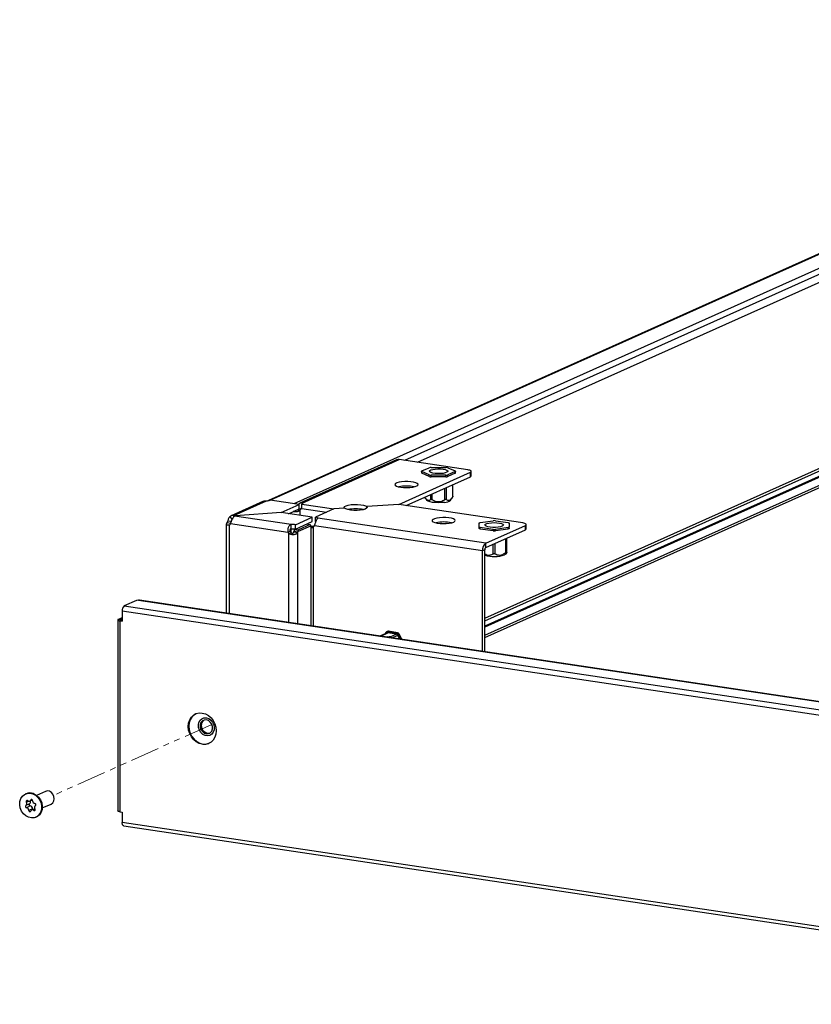
# Model space of a CAD drawing. Units: millimetres. Extents: x 7035 to 10815, y 531 to 3204.
# Drawn here: x 9687 to 9858, y 1829 to 2042 of the extents above; entities that cross this region are included whole.
import ezdxf

# ---------------------------------------------------------------- set-up
doc = ezdxf.new("R2010")
doc.units = ezdxf.units.MM
doc.linetypes.add('PHANTOM', pattern=[12.7, 6.35, -1.27, 1.27, -1.27, 1.27, -1.27])

msp = doc.modelspace()

# ---------------------------------------------------------------- linework, layer by layer
at = {"color": 7, "linetype": 'Continuous', "lineweight": 25}
for p, q in [((9972.6719, 2042.0049), (9740.7129, 1938.0205)), ((9973.0401, 2042.053), (9741.1307, 1938.0908)), ((9977.9419, 2041.2385), (9746.1697, 1937.3379)), ((9957.6835, 2030.8217), (9770.0895, 1946.7256)), ((9772.9325, 1946.3008), (9957.6835, 2029.1224)), ((9787.4822, 1912.5978), (9957.6835, 1988.8969)), ((9787.4822, 1912.0043), (9957.6835, 1988.3035)), ((9957.6835, 1987.1703), (9787.4822, 1910.8711)), ((9957.6835, 1986.9114), (9787.4822, 1910.6123)), ((9787.4822, 1908.9129), (9957.6835, 1985.2121)), ((9787.4822, 1908.3925), (9957.7472, 1984.7202)), ((9747.985, 1937.494), (9768.956, 1946.895)), ((9783.8178, 1944.6742), (9768.956, 1946.895)), ((9768.3833, 1946.8202), (9747.487, 1937.4527)), ((9773.879, 1944.4266), (9775.4667, 1945.1383)), ((9775.8997, 1945.2031), (9779.0751, 1945.2031)), ((9779.5081, 1945.1383), (9781.0959, 1944.4266)), ((9768.8668, 1937.1954), (9784.3668, 1944.1439)), ((9770.4828, 1936.9539), (9784.3668, 1943.1779)), ((9773.812, 1944.3619), (9773.812, 1944.0238)), ((9775.4667, 1943.5854), (9773.879, 1944.2972)), ((9773.879, 1943.9591), (9773.879, 1944.2972)), ((9775.4667, 1943.2474), (9773.879, 1943.9591)), ((9775.4667, 1943.2474), (9775.4667, 1943.5854)), ((9779.0751, 1943.5207), (9775.8997, 1943.5207)), ((9775.8997, 1943.1827), (9775.8997, 1943.5207)), ((9779.0751, 1943.1827), (9775.8997, 1943.1827)), ((9779.0751, 1943.1827), (9779.0751, 1943.5207)), ((9781.0959, 1944.2972), (9779.5081, 1943.5854)), ((9781.0959, 1943.9591), (9779.5081, 1943.2474)), ((9779.5081, 1943.2474), (9779.5081, 1943.5854)), ((9781.0959, 1943.9591), (9781.0959, 1944.2972)), ((9781.1628, 1944.0238), (9781.1628, 1944.3619)), ((9784.3668, 1943.1779), (9784.3668, 1944.1439)), ((9784.5678, 1943.3721), (9784.5678, 1944.338)), ((9778.8442, 1938.1728), (9778.8442, 1940.7022)), ((9779.1906, 1938.2245), (9779.1906, 1940.8575)), ((9780.5474, 1938.8328), (9780.5474, 1941.4657)), ((9780.601, 1938.9503), (9780.601, 1941.4898)), ((9774.6133, 1938.5389), (9774.9159, 1938.1074)), ((9775.7842, 1938.2245), (9775.7842, 1939.3305)), ((9776.1306, 1938.1728), (9776.1306, 1939.4858)), ((9780.0589, 1938.1074), (9780.3826, 1938.5688)), ((9739.6194, 1937.8711), (9732.6215, 1934.734)), ((9733.1942, 1934.8088), (9740.2652, 1937.9787)), ((9747.3038, 1937.1684), (9741.0251, 1938.1066)), ((9743.4288, 1935.4313), (9747.3038, 1937.1684)), ((9745.0448, 1935.1898), (9747.3038, 1936.2025)), ((9747.3038, 1936.2025), (9747.3038, 1937.1684)), ((9747.6386, 1936.1934), (9747.3038, 1936.2435)), ((9747.6386, 1936.1934), (9747.9368, 1936.3271)), ((9747.9368, 1937.2597), (9754.865, 1936.2244)), ((9747.9368, 1936.2937), (9747.9368, 1937.2597)), ((9747.9368, 1936.2937), (9753.249, 1935.4999)), ((9747.985, 1937.2852), (9747.985, 1937.494)), ((9754.865, 1936.2244), (9750.865, 1934.4312)), ((9757.1384, 1936.382), (9754.865, 1936.2244)), ((9768.8668, 1937.1954), (9761.968, 1936.717)), ((9761.968, 1936.382), (9761.968, 1936.717)), ((9795.7136, 1933.1837), (9768.8668, 1937.1954)), ((9732.3369, 1934.5409), (9732.8231, 1933.9259)), ((9733.1942, 1934.8088), (9733.5934, 1934.7492)), ((9733.1942, 1934.5304), (9733.1942, 1934.8088)), ((9733.5934, 1934.7492), (9733.363, 1934.6459)), ((9745.6102, 1932.8158), (9733.363, 1934.6459)), ((9743.4288, 1935.4313), (9733.5934, 1934.7492)), ((9750.1405, 1934.4283), (9743.4288, 1935.4313)), ((9745.6166, 1935.1043), (9745.6166, 1935.4461)), ((9746.5155, 1932.8033), (9750.1405, 1934.4283)), ((9746.9089, 1936.0254), (9747.5291, 1935.9327)), ((9747.5291, 1934.8186), (9747.5291, 1935.9327)), ((9750.1405, 1933.4624), (9750.1405, 1934.4283)), ((9750.865, 1933.4653), (9750.865, 1934.4312)), ((9787.6822, 1928.8069), (9751.3594, 1934.2345)), ((9731.5638, 1932.9425), (9731.5638, 1913.7104)), ((9731.7513, 1933.2638), (9732.5338, 1933.1469)), ((9732.7574, 1933.4678), (9731.8914, 1933.5972)), ((9732.2638, 1913.6058), (9732.2638, 1932.7688)), ((9744.9102, 1931.1497), (9732.5064, 1933.0032)), ((9745.6102, 1931.8498), (9745.6102, 1932.8158)), ((9746.5155, 1931.8374), (9750.1405, 1933.4624)), ((9746.5155, 1931.8374), (9746.5155, 1932.8033)), ((9749.8138, 1932.5098), (9747.1219, 1931.303)), ((9749.7269, 1932.8563), (9747.2087, 1931.7274)), ((9749.0231, 1932.9615), (9749.7269, 1932.8563)), ((9749.9233, 1910.9669), (9749.9233, 1932.3473)), ((9750.4697, 1910.8853), (9750.4697, 1932.3852)), ((9786.9822, 1927.1408), (9750.6594, 1932.5684)), ((9786.274, 1932.3246), (9786.274, 1933.1464)), ((9786.274, 1931.9865), (9786.274, 1932.3246)), ((9786.524, 1933.2585), (9789.274, 1933.6694)), ((9789.274, 1931.8016), (9786.524, 1932.2125)), ((9786.524, 1931.8744), (9786.524, 1932.2125)), ((9787.6822, 1928.8069), (9796.2626, 1932.6534)), ((9789.774, 1933.6694), (9792.524, 1933.2585)), ((9792.524, 1932.2125), (9789.774, 1931.8016)), ((9792.524, 1931.8744), (9792.524, 1932.2125)), ((9792.774, 1933.1464), (9792.774, 1932.3246)), ((9792.774, 1931.9865), (9792.774, 1932.3246)), ((9796.2626, 1931.6875), (9796.2626, 1932.6534)), ((9796.4636, 1931.8816), (9796.4636, 1932.8475)), ((9745.4102, 1931.3738), (9744.9102, 1931.1497)), ((9745.0999, 1930.9097), (9745.5999, 1931.1339)), ((9745.0999, 1911.6877), (9745.0999, 1930.9097)), ((9745.6166, 1931.1141), (9745.6166, 1931.8471)), ((9747.0123, 1931.0424), (9746.1463, 1931.1718)), ((9747.1219, 1931.303), (9746.2558, 1931.4325)), ((9746.3445, 1931.8576), (9746.3427, 1931.8568)), ((9746.3427, 1931.8568), (9747.2087, 1931.7274)), ((9747.0123, 1911.4019), (9747.0123, 1931.0424)), ((9789.274, 1931.4635), (9786.524, 1931.8744)), ((9787.6822, 1927.8409), (9796.2626, 1931.6875)), ((9789.274, 1931.4635), (9789.274, 1931.8016)), ((9792.524, 1931.8744), (9789.774, 1931.4635)), ((9789.774, 1931.4635), (9789.774, 1931.8016)), ((9792.074, 1926.8173), (9792.074, 1929.8097)), ((9792.274, 1926.907), (9792.274, 1929.8994)), ((9787.6822, 1927.8409), (9787.6822, 1928.8069)), ((9789.324, 1926.4661), (9789.324, 1928.5769)), ((9789.724, 1926.4661), (9789.724, 1928.7562)), ((9787.4822, 1927.3649), (9786.9822, 1927.1408)), ((9786.9822, 1905.4293), (9786.9822, 1927.1408)), ((9787.4822, 1905.3545), (9787.4822, 1927.3649)), ((9792.0955, 1926.481), (9792.2854, 1926.7518)), ((9712.123, 1916.4355), (9709.506, 1915.2623)), ((9709.506, 1915.2623), (10024.7392, 1868.1572)), ((9712.589, 1916.5051), (9712.123, 1916.4355)), ((9712.589, 1916.5051), (10027.3562, 1869.4697)), ((10027.4128, 1869.5019), (9712.7984, 1916.5145)), ((9709.056, 1914.1913), (9709.056, 1911.9213)), ((9709.056, 1914.1913), (10024.2892, 1867.0862)), ((9708.0864, 1912.2007), (9708.0864, 1870.9074)), ((9708.2069, 1912.3172), (9709.056, 1912.6978)), ((9708.64, 1912.2525), (9708.2069, 1912.3172)), ((9708.7864, 1912.111), (9708.5364, 1911.999)), ((9708.5364, 1911.999), (9708.5364, 1870.7056)), ((9708.5364, 1911.999), (9709.056, 1911.9213)), ((9708.64, 1912.2525), (9709.056, 1912.439)), ((9708.64, 1912.1489), (9708.64, 1912.2525)), ((9708.7864, 1912.111), (9709.056, 1912.0708)), ((9766.3379, 1909.3789), (9765.0365, 1908.7955)), ((9765.1559, 1908.797), (9766.5015, 1909.4002)), ((9766.0515, 1909.4675), (9765.8888, 1909.1776)), ((9766.422, 1909.7159), (9766.222, 1909.6262)), ((9766.4265, 1909.6529), (9766.6265, 1909.7426)), ((9768.4265, 1909.3541), (9766.4265, 1909.6529)), ((9768.3515, 1909.1238), (9766.5015, 1909.4002)), ((9768.6265, 1909.4437), (9766.6265, 1909.7426)), ((9767.0059, 1908.5206), (9768.3515, 1909.1238)), ((9767.4513, 1908.3477), (9768.6515, 1908.8858)), ((9768.4265, 1909.3541), (9768.6265, 1909.4437)), ((9769.0228, 1908.1129), (9768.6515, 1908.8858)), ((9768.8015, 1909.0565), (9769.0015, 1909.1462)), ((9769.2728, 1908.0756), (9768.8015, 1909.0565)), ((9769.5347, 1908.0364), (9769.0015, 1909.1462)), ((9688.2516, 1874.6092), (9688.1266, 1874.5532)), ((9692.4379, 1875.116), (9690.5223, 1874.2573)), ((9689.0167, 1872.4194), (9688.1917, 1872.0495)), ((9688.8089, 1872.9962), (9688.3274, 1872.7804)), ((9689.0483, 1873.0228), (9689.5891, 1873.2653)), ((9689.4812, 1873.3371), (9689.2542, 1873.2353)), ((9691.7495, 1871.5198), (9693.6651, 1872.3785)), ((9689.1497, 1871.9587), (9688.3247, 1871.5889)), ((9689.6651, 1871.3751), (9688.8401, 1871.0052)), ((9690.1425, 1871.3731), (9689.4547, 1871.0648)), ((9690.2135, 1871.1401), (9689.8999, 1870.9995)), ((9708.5364, 1870.7056), (9709.056, 1870.628)), ((9709.056, 1870.628), (9709.056, 1868.3581)), ((9690.3764, 1869.5344), (9690.5014, 1869.5904)), ((9967.5529, 1829.7311), (9709.056, 1868.3581)), ((9709.373, 1867.6697), (9967.8019, 1829.0528))]:
    msp.add_line(p, q, dxfattribs=at)
at = {"color": 7, "linetype": 'PHANTOM', "lineweight": 18}
msp.add_line((9728.4346, 1889.6091), (9694.1965, 1874.2606), dxfattribs=at)
at = {"color": 7, "linetype": 'Continuous', "lineweight": 25, "flags": 128}
for points in [[(9778.4874, 1943.9136), (9777.9325, 1943.8572), (9777.338, 1943.8457), (9776.7567, 1943.88), (9776.2404, 1943.9572), (9775.8349, 1944.0703), (9775.5763, 1944.2093), (9775.4874, 1944.3619), (9775.5763, 1944.5145), (9775.8349, 1944.6535), (9776.2404, 1944.7666), (9776.7567, 1944.8437), (9777.338, 1944.8781), (9777.9325, 1944.8666), (9778.4874, 1944.8102), (9778.9535, 1944.714), (9779.2894, 1944.5865), (9779.4651, 1944.439), (9779.4651, 1944.2847), (9779.2894, 1944.1373), (9778.9535, 1944.0098), (9778.4874, 1943.9136)], [(9773.879, 1944.2972), (9773.8501, 1944.3124), (9773.829, 1944.3284), (9773.8163, 1944.345), (9773.812, 1944.3619), (9773.8163, 1944.3788), (9773.829, 1944.3954), (9773.8501, 1944.4114), (9773.879, 1944.4266)], [(9781.0959, 1944.4266), (9781.1248, 1944.4114), (9781.1458, 1944.3954), (9781.1586, 1944.3788), (9781.1628, 1944.3619), (9781.1586, 1944.345), (9781.1458, 1944.3284), (9781.1248, 1944.3124), (9781.0959, 1944.2972)], [(9784.3668, 1944.1439), (9784.4882, 1944.2132), (9784.5549, 1944.2873), (9784.5646, 1944.3634), (9784.5167, 1944.4385), (9784.4131, 1944.5097), (9784.2578, 1944.5743), (9784.0568, 1944.6299), (9783.8178, 1944.6742)], [(9769.3032, 1940.9203), (9769.9337, 1940.8538), (9770.6101, 1940.8338), (9771.2823, 1940.8618), (9771.9005, 1940.9356), (9772.4187, 1941.0499), (9772.7985, 1941.1961), (9773.0119, 1941.3635), (9773.0429, 1941.5395), (9772.8892, 1941.7112), (9772.5623, 1941.8657), (9772.0864, 1941.9918), (9771.4968, 1942.0799), (9770.8372, 1942.1235), (9770.1565, 1942.1195), (9769.5053, 1942.0681), (9768.9318, 1941.9732), (9768.4785, 1941.8417), (9768.1791, 1941.6834), (9768.0558, 1941.5101), (9768.1177, 1941.3346), (9768.3603, 1941.17), (9768.7654, 1941.0284), (9769.3032, 1940.9203)], [(9747.985, 1937.494), (9748.0262, 1937.4655), (9748.0543, 1937.4359), (9748.0687, 1937.4057), (9748.0694, 1937.3753), (9748.0563, 1937.3451), (9748.0295, 1937.3155), (9747.9895, 1937.2869), (9747.9368, 1937.2597)], [(9757.1384, 1936.382), (9757.0539, 1936.5649), (9757.1719, 1936.7465), (9757.4828, 1936.9122), (9757.9615, 1937.0485), (9758.5691, 1937.1443), (9759.2564, 1937.192), (9759.9678, 1937.1876), (9760.6456, 1937.1315), (9761.2349, 1937.0283), (9761.6879, 1936.8863), (9761.968, 1936.717)], [(9761.968, 1936.717), (9762.0525, 1936.5341), (9761.9345, 1936.3525), (9761.6236, 1936.1868), (9761.1449, 1936.0506), (9760.5373, 1935.9547), (9759.85, 1935.907), (9759.1386, 1935.9114), (9758.4609, 1935.9675), (9757.8716, 1936.0707), (9757.4185, 1936.2127), (9757.1384, 1936.382)], [(9778.7942, 1937.6425), (9778.1639, 1937.5749), (9777.4874, 1937.5518), (9776.811, 1937.5749), (9776.1806, 1937.6425), (9775.6394, 1937.75), (9775.224, 1937.89), (9774.9629, 1938.0532), (9774.9159, 1938.1074)], [(9780.7708, 1933.379), (9781.0278, 1933.5422), (9781.1051, 1933.7172), (9780.9971, 1933.8912), (9780.7117, 1934.0512), (9780.2701, 1934.1853), (9779.7051, 1934.2836), (9779.0586, 1934.3388), (9778.3784, 1934.3469), (9777.7152, 1934.3071), (9777.118, 1934.2225), (9776.6311, 1934.0993), (9776.2907, 1933.9467), (9776.122, 1933.776), (9776.1375, 1933.5998), (9776.336, 1933.4313), (9776.7029, 1933.2828), (9777.2109, 1933.1655), (9777.8224, 1933.088), (9778.492, 1933.0561), (9779.17, 1933.0721), (9779.8062, 1933.1349), (9780.3533, 1933.2398), (9780.7708, 1933.379)], [(9786.274, 1933.1464), (9786.2782, 1933.1633), (9786.291, 1933.1799), (9786.312, 1933.1959), (9786.3409, 1933.2111), (9786.3773, 1933.2252), (9786.4204, 1933.2379), (9786.4696, 1933.2491), (9786.524, 1933.2585)], [(9786.524, 1932.2125), (9786.4696, 1932.2219), (9786.4204, 1932.2331), (9786.3773, 1932.2458), (9786.3409, 1932.2599), (9786.312, 1932.275), (9786.291, 1932.2911), (9786.2782, 1932.3077), (9786.274, 1932.3246)], [(9786.524, 1931.8744), (9786.4696, 1931.8838), (9786.4204, 1931.895), (9786.3773, 1931.9077), (9786.3409, 1931.9218), (9786.312, 1931.937), (9786.291, 1931.953), (9786.2782, 1931.9696), (9786.274, 1931.9865)], [(9791.256, 1932.4767), (9790.8843, 1932.356), (9790.3917, 1932.2691), (9789.822, 1932.2236), (9789.2259, 1932.2236), (9788.6562, 1932.2691), (9788.1636, 1932.356), (9787.7919, 1932.4767), (9787.5741, 1932.6203), (9787.5295, 1932.7742), (9787.6622, 1932.9246), (9787.9603, 1933.0582), (9788.3973, 1933.1632), (9788.9344, 1933.2301), (9789.524, 1933.2531), (9790.1135, 1933.2301), (9790.6506, 1933.1632), (9791.0876, 1933.0582), (9791.3857, 1932.9246), (9791.5184, 1932.7742), (9791.4738, 1932.6203), (9791.256, 1932.4767)], [(9792.524, 1933.2585), (9792.5783, 1933.2491), (9792.6275, 1933.2379), (9792.6706, 1933.2252), (9792.707, 1933.2111), (9792.7359, 1933.1959), (9792.7569, 1933.1799), (9792.7697, 1933.1633), (9792.774, 1933.1464)], [(9792.774, 1932.3246), (9792.7697, 1932.3077), (9792.7569, 1932.2911), (9792.7359, 1932.275), (9792.707, 1932.2599), (9792.6706, 1932.2458), (9792.6275, 1932.2331), (9792.5783, 1932.2219), (9792.524, 1932.2125)], [(9792.774, 1931.9865), (9792.7697, 1931.9696), (9792.7569, 1931.953), (9792.7359, 1931.937), (9792.707, 1931.9218), (9792.6706, 1931.9077), (9792.6275, 1931.895), (9792.5783, 1931.8838), (9792.524, 1931.8744)], [(9796.2626, 1932.6534), (9796.384, 1932.7227), (9796.4508, 1932.7968), (9796.4604, 1932.8729), (9796.4125, 1932.948), (9796.3089, 1933.0192), (9796.1536, 1933.0838), (9795.9526, 1933.1394), (9795.7136, 1933.1837)], [(9792.0955, 1926.481), (9792.0484, 1926.4268), (9791.7874, 1926.2636)], [(9708.2069, 1912.3172), (9708.1341, 1912.2756), (9708.0941, 1912.2311), (9708.0883, 1912.1855), (9708.117, 1912.1404), (9708.1792, 1912.0977), (9708.2724, 1912.0589), (9708.393, 1912.0256), (9708.5364, 1911.999)], [(9708.64, 1912.2525), (9708.6076, 1912.234), (9708.5898, 1912.2142), (9708.5872, 1912.1939), (9708.6, 1912.1739), (9708.6276, 1912.1549), (9708.669, 1912.1377), (9708.7226, 1912.1229), (9708.7864, 1912.111)], [(9726.3765, 1892.0672), (9727.051, 1891.8817), (9727.6916, 1891.5359), (9728.2663, 1891.0472), (9728.7463, 1890.4402), (9729.1074, 1889.7452), (9729.3316, 1888.9972), (9729.4076, 1888.2335), (9729.3316, 1887.4926), (9729.1074, 1886.8115), (9728.7463, 1886.2245), (9728.2663, 1885.7609), (9727.6916, 1885.444), (9727.051, 1885.2897), (9726.3765, 1885.3057), (9725.702, 1885.4913), (9725.0614, 1885.837), (9724.4866, 1886.3257), (9724.0067, 1886.9327), (9723.6456, 1887.6277), (9723.4214, 1888.3758), (9723.3454, 1889.1394), (9723.4214, 1889.8803), (9723.6456, 1890.5614), (9724.0067, 1891.1484), (9724.4866, 1891.612), (9725.0614, 1891.9289), (9725.702, 1892.0832), (9726.3765, 1892.0672)], [(9725.0077, 1891.9074), (9724.6116, 1891.6681), (9724.1317, 1891.2045), (9723.7706, 1890.6174), (9723.5464, 1889.9364), (9723.4704, 1889.1954), (9723.5464, 1888.4318), (9723.7706, 1887.6837), (9724.1317, 1886.9888), (9724.6116, 1886.3817), (9725.1864, 1885.8931), (9725.827, 1885.5473), (9726.5015, 1885.3618), (9727.176, 1885.3457), (9727.8166, 1885.5), (9727.8703, 1885.5216)], [(9727.2515, 1891.0106), (9727.762, 1890.8485), (9728.2272, 1890.5291), (9728.6057, 1890.0809), (9728.8638, 1889.5436), (9728.9787, 1888.965), (9728.9401, 1888.3965), (9728.7515, 1887.8887), (9728.4296, 1887.4865), (9728.003, 1887.2259), (9727.5096, 1887.1299), (9726.9933, 1887.207), (9726.5, 1887.4505), (9726.0734, 1887.8386), (9725.7515, 1888.3369), (9725.5629, 1888.9012), (9725.5243, 1889.4812), (9725.6392, 1890.0254), (9725.8973, 1890.4856), (9726.2758, 1890.8207), (9726.741, 1891.001), (9727.2515, 1891.0106)], [(9727.2515, 1890.5759), (9726.7924, 1890.5542), (9726.3887, 1890.3546), (9726.089, 1890.001), (9725.9295, 1889.5362), (9725.9295, 1889.0163), (9726.089, 1888.5038), (9726.3887, 1888.0607), (9726.7924, 1887.7404), (9727.2515, 1887.5815), (9727.7106, 1887.6032), (9728.1143, 1887.8029), (9728.414, 1888.1564), (9728.5734, 1888.6212), (9728.5734, 1889.1412), (9728.414, 1889.6536), (9728.1143, 1890.0967), (9727.7106, 1890.417), (9727.2515, 1890.5759)], [(9689.7219, 1874.5774), (9690.3102, 1874.265), (9690.8262, 1873.8012), (9691.235, 1873.2176), (9691.5086, 1872.5541), (9691.6283, 1871.8557), (9691.5861, 1871.1702), (9691.3848, 1870.5442), (9691.0381, 1870.0204), (9690.5697, 1869.6345), (9690.0114, 1869.4128), (9689.4013, 1869.3704), (9688.781, 1869.5101), (9688.1928, 1869.8226), (9687.6767, 1870.2864), (9687.268, 1870.8699), (9686.9944, 1871.5335), (9686.8746, 1872.2318), (9686.9169, 1872.9174), (9687.1182, 1873.5434), (9687.4649, 1874.0672), (9687.9333, 1874.4531), (9688.4916, 1874.6748), (9689.1017, 1874.7172), (9689.7219, 1874.5774)], [(9689.8469, 1874.6335), (9690.4352, 1874.321), (9690.9512, 1873.8572), (9691.36, 1873.2737), (9691.6336, 1872.6101), (9691.7533, 1871.9118), (9691.7111, 1871.2262), (9691.5098, 1870.6002), (9691.1631, 1870.0765), (9690.6947, 1869.6905), (9690.5014, 1869.5904)], [(9693.3081, 1875.1293), (9692.8571, 1875.2089), (9692.4379, 1875.116)], [(9693.6651, 1872.3785), (9693.6735, 1872.3823), (9694.026, 1872.6436), (9694.261, 1873.038), (9694.3501, 1873.518), (9694.2826, 1874.0256), (9694.0666, 1874.4997), (9693.7282, 1874.883), (9693.3081, 1875.1293)], [(9688.6031, 1873.0881), (9688.5355, 1873.1232), (9688.4642, 1873.1327), (9688.3973, 1873.1156), (9688.3419, 1873.0739), (9688.3044, 1873.012), (9688.2887, 1872.9368), (9688.2967, 1872.8567), (9688.3274, 1872.7804)], [(9689.6629, 1873.0823), (9689.6485, 1873.1623), (9689.612, 1873.236), (9689.5575, 1873.2953), (9689.491, 1873.3336), (9689.4198, 1873.3468), (9689.3518, 1873.3334), (9689.2945, 1873.2948), (9689.2542, 1873.2353)], [(9688.8401, 1871.0052), (9688.8545, 1870.9253), (9688.891, 1870.8516), (9688.9455, 1870.7923), (9689.012, 1870.7539), (9689.0832, 1870.7408), (9689.1512, 1870.7542), (9689.2085, 1870.7928), (9689.2488, 1870.8523)], [(9689.8999, 1870.9995), (9689.9675, 1870.9644), (9690.0388, 1870.9549), (9690.1057, 1870.9719), (9690.1611, 1871.0137), (9690.1986, 1871.0756), (9690.2143, 1871.1508), (9690.2063, 1871.2309), (9690.1756, 1871.3072)], [(9708.5364, 1870.7056), (9708.393, 1870.7322), (9708.2724, 1870.7656), (9708.1792, 1870.8043), (9708.117, 1870.8471), (9708.0883, 1870.8921), (9708.0864, 1870.9074)], [(9709.373, 1867.6697), (9709.3338, 1867.6794), (9709.256, 1867.7249), (9709.1878, 1867.8024), (9709.1318, 1867.9091), (9709.0902, 1868.0407), (9709.0646, 1868.1923), (9709.056, 1868.3581)]]:
    msp.add_lwpolyline(points, dxfattribs=at)
at = {"color": 7, "linetype": 'Continuous', "lineweight": 25}
for centre, radius, start, end in [((9768.7962, 1945.8885), 1.0191, 80.978463, 113.90205), ((9775.8557, 1944.0164), 1.1875, 87.875959, 109.121602), ((9779.1191, 1944.0164), 1.1875, 70.878398, 92.124041), ((9773.9004, 1944.0483), 0.0917, 195.469006, 256.51694), ((9775.8557, 1944.7074), 1.1875, 250.878398, 272.124041), ((9775.8557, 1944.3694), 1.1875, 250.878398, 272.124041), ((9779.1191, 1944.7074), 1.1875, 267.875959, 289.121602), ((9779.1191, 1944.3694), 1.1875, 267.875959, 289.121602), ((9781.0745, 1944.0483), 0.0917, 283.48306, 344.530994), ((9784.3139, 1943.4338), 0.2613, 281.685304, 346.328751), ((9770.5532, 1933.1341), 8.0377, 78.053975, 101.946025), ((9740.2846, 1940.1839), 2.2053, 269.494562, 289.619571), ((9746.1459, 1936.6672), 1.5661, 332.031092, 342.390123), ((9759.5532, 1928.2195), 8.0215, 78.029588, 101.970412), ((9778.8016, 1939.5749), 1.9325, 269.781299, 310.590323), ((9733.0334, 1933.818), 1.0038, 80.780157, 133.934777), ((9733.9513, 1933.6674), 1.1417, 121.018611, 161.594058), ((9750.8692, 1933.722), 0.7092, 46.273045, 90.335146), ((9730.3186, 1934.0619), 1.64, 330.880591, 343.540647), ((9731.8579, 1933.4317), 0.7773, 301.47448, 326.539621), ((9746.0134, 1929.2179), 3.6204, 82.028104, 96.394425), ((9750.8564, 1932.9552), 1.1338, 185.005321, 203.133481), ((9750.2955, 1932.7163), 0.5241, 203.20792, 224.756159), ((9750.0591, 1933.0001), 0.7394, 303.733868, 324.280186), ((9778.6058, 1925.3213), 8.0716, 78.104952, 101.895048), ((9789.524, 1931.8961), 1.7908, 81.975326, 98.024674), ((9745.898, 1931.7357), 1.1485, 210.679417, 225.983806), ((9746.398, 1931.9598), 1.1485, 210.679417, 225.983806), ((9746.0134, 1928.252), 3.6204, 82.028104, 96.394425), ((9744.7632, 1931.9062), 1.5661, 332.031092, 342.390123), ((9744.3319, 1932.0472), 2.0198, 342.27912, 354.590819), ((9745.6292, 1931.7768), 1.5661, 332.031092, 342.390123), ((9745.1979, 1931.9178), 2.0198, 342.27912, 354.590819), ((9789.524, 1933.5749), 1.7908, 261.975326, 278.024674), ((9789.524, 1933.2368), 1.7908, 261.975326, 278.024674), ((9796.2097, 1931.9433), 0.2613, 281.685304, 346.328751), ((9788.8971, 1927.3163), 1.923, 129.183224, 185.237991), ((9788.0293, 1927.4151), 0.5494, 129.183224, 185.237991), ((9789.4924, 1933.5156), 7.6064, 254.675939, 287.560607), ((9710.287, 1914.3041), 1.2362, 129.183224, 185.237991), ((9766.3697, 1909.2959), 0.3615, 80.961803, 151.664949), ((9766.456, 1909.1118), 0.292, 81.029983, 113.85053), ((9766.5696, 1909.382), 0.3651, 81.029983, 113.85053), ((9768.2735, 1908.7175), 0.4137, 24.005569, 79.138883), ((9768.329, 1908.8461), 0.5172, 24.005569, 79.138883), ((9768.529, 1908.9358), 0.5172, 24.005569, 79.138883), ((9727.7282, 1889.2767), 1.5733, 175.818583, 280.205936), ((9727.4677, 1889.4482), 1.3098, 123.436806, 182.48718), ((9689.0784, 1872.7044), 2.0765, 68.278023, 113.464765), ((9687.8911, 1872.4834), 0.5278, 304.712268, 34.249871), ((9688.8739, 1873.4036), 0.4158, 229.353535, 336.125007), ((9689.1738, 1872.2152), 0.2576, 127.578719, 264.641324), ((9688.724, 1872.8476), 0.5187, 304.346867, 27.15813), ((9690.2536, 1873.0846), 0.5907, 180.215423, 262.673415), ((9690.1542, 1872.2422), 0.2576, 307.578719, 84.641324), ((9688.3488, 1871.8454), 0.2576, 127.578719, 264.641324), ((9688.2494, 1871.003), 0.5907, 0.215423, 82.673415), ((9689.0744, 1871.3729), 0.5907, 0.215423, 82.673415), ((9689.6291, 1870.684), 0.4158, 49.353535, 156.125007), ((9689.9565, 1871.3863), 0.2916, 182.205255, 221.742526), ((9690.6118, 1871.6042), 0.5278, 124.712268, 214.249871)]:
    msp.add_arc(centre, radius, start, end, dxfattribs=at)
for points, knots in [([(9775.7842, 1938.2245), (9775.77, 1938.213), (9775.6344, 1938.1028), (9775.3718, 1937.9694), (9774.9685, 1938.103), (9774.677, 1938.4278), (9774.5268, 1938.6734), (9774.482, 1938.7467)], [0, 0, 0, 0, 0.03674143, 0.34961831, 0.61932298, 0.88644172, 1, 1, 1, 1]), ([(9780.5474, 1938.8328), (9780.4015, 1938.6037), (9780.1608, 1938.226), (9779.7695, 1937.9994), (9779.4582, 1938.0297), (9779.2783, 1938.1607), (9779.1906, 1938.2245)], [0, 0, 0, 0, 0.34329263, 0.56617406, 0.78866575, 1, 1, 1, 1]), ([(9780.5991, 1938.9503), (9780.5987, 1938.9441), (9780.5979, 1938.9301), (9780.5775, 1938.8864), (9780.557, 1938.85), (9780.5474, 1938.8328)], [0, 0, 0, 0, 0.29766538, 0.66799326, 1, 1, 1, 1]), ([(9739.6222, 1937.8649), (9739.6563, 1937.8817), (9739.7662, 1937.9361), (9739.9849, 1937.9797), (9740.171, 1937.979), (9740.2652, 1937.9787)], [0, 0, 0, 0, 0.18151815, 0.58586414, 1, 1, 1, 1]), ([(9747.985, 1937.494), (9747.9215, 1937.5068), (9747.7952, 1937.5324), (9747.5955, 1937.5019), (9747.4028, 1937.4172), (9747.2513, 1937.3113), (9747.1762, 1937.2198), (9747.1526, 1937.191)], [0, 0, 0, 0, 0.22700543, 0.45133119, 0.67438834, 0.89761201, 1, 1, 1, 1]), ([(9747.8969, 1936.5385), (9747.8906, 1936.5362), (9747.8713, 1936.5291), (9747.8302, 1936.4955), (9747.7791, 1936.4396), (9747.7285, 1936.3671), (9747.6799, 1936.2822), (9747.653, 1936.2243), (9747.6386, 1936.1934)], [0, 0, 0, 0, 0.07666179, 0.23786682, 0.40020589, 0.57547695, 0.77317615, 1, 1, 1, 1]), ([(9776.1306, 1938.1728), (9776.1019, 1938.1897), (9776.0441, 1938.2238), (9775.9526, 1938.2544), (9775.8753, 1938.2608), (9775.8197, 1938.2491), (9775.7956, 1938.2324), (9775.7842, 1938.2245)], [0, 0, 0, 0, 0.22338254, 0.44882654, 0.6487067, 0.83392767, 1, 1, 1, 1]), ([(9778.8442, 1938.1728), (9778.5524, 1938.0091), (9778.0711, 1937.7393), (9777.2884, 1937.6881), (9776.6659, 1937.858), (9776.306, 1938.0696), (9776.1306, 1938.1728)], [0, 0, 0, 0, 0.34329263, 0.56617406, 0.78866575, 1, 1, 1, 1]), ([(9779.1906, 1938.2245), (9779.1748, 1938.2348), (9779.1431, 1938.2555), (9779.069, 1938.2614), (9778.9865, 1938.2439), (9778.9101, 1938.2124), (9778.8653, 1938.1855), (9778.8442, 1938.1728)], [0, 0, 0, 0, 0.2233825, 0.44882651, 0.64870668, 0.83392765, 1, 1, 1, 1]), ([(9732.3369, 1934.5409), (9732.2839, 1934.4842), (9732.1759, 1934.3688), (9732.0466, 1934.1436), (9731.9439, 1933.8844), (9731.9091, 1933.6942), (9731.8914, 1933.5972)], [0, 0, 0, 0, 0.23639826, 0.48116873, 0.73538358, 1, 1, 1, 1]), ([(9747.5291, 1935.9327), (9747.4703, 1935.8806), (9747.3587, 1935.7817), (9747.0798, 1935.6438), (9746.6923, 1935.5479), (9746.3102, 1935.5797), (9746.1106, 1935.6338), (9746.0636, 1935.6465)], [0, 0, 0, 0, 0.18884342, 0.35832538, 0.64079403, 0.91537499, 1, 1, 1, 1]), ([(9750.6594, 1932.5684), (9750.6852, 1932.6519), (9750.7365, 1932.818), (9750.823, 1933.0813), (9750.9148, 1933.3399), (9751.0106, 1933.5853), (9751.1076, 1933.8073), (9751.2016, 1933.9955), (9751.2897, 1934.1463), (9751.336, 1934.2049), (9751.3594, 1934.2345)], [0, 0, 0, 0, 0.12471334, 0.24795452, 0.37049874, 0.49313444, 0.61664829, 0.74181043, 0.86936111, 1, 1, 1, 1]), ([(9731.7513, 1933.2638), (9731.6789, 1933.1764), (9731.5703, 1933.0454), (9731.5573, 1932.9133), (9731.597, 1932.8327), (9731.6912, 1932.7749), (9731.8369, 1932.7428), (9732.028, 1932.7366), (9732.1845, 1932.758), (9732.2638, 1932.7688)], [0, 0, 0, 0, 0.24432844, 0.36657971, 0.48941281, 0.61351796, 0.73956447, 0.86819132, 1, 1, 1, 1]), ([(9732.5064, 1933.0032), (9732.548, 1933.1479), (9732.6163, 1933.3852), (9732.7353, 1933.7428), (9732.8218, 1933.9286), (9732.868, 1934.0279)], [0, 0, 0, 0, 0.42131887, 0.69085681, 1, 1, 1, 1]), ([(9745.6102, 1932.8158), (9745.5423, 1932.7946), (9745.4074, 1932.7527), (9745.2301, 1932.6241), (9745.0798, 1932.4523), (9744.9627, 1932.2384), (9744.8828, 1931.9911), (9744.845, 1931.7195), (9744.8487, 1931.4327), (9744.8895, 1931.2448), (9744.9102, 1931.1497)], [0, 0, 0, 0, 0.12471334, 0.24795452, 0.37049874, 0.49313444, 0.61664829, 0.74181043, 0.86936111, 1, 1, 1, 1]), ([(9749.8517, 1932.4536), (9749.87, 1932.4537), (9750.0311, 1932.455), (9750.3212, 1932.5056), (9750.5597, 1932.5429), (9750.6471, 1932.5566)], [0, 0, 0, 0, 0.07539444, 0.66113132, 1, 1, 1, 1]), ([(9749.9233, 1932.3473), (9749.9396, 1932.3249), (9749.9693, 1932.284), (9750.0322, 1932.2368), (9750.0971, 1932.2083), (9750.1649, 1932.2001), (9750.2349, 1932.22), (9750.3089, 1932.2587), (9750.3921, 1932.3155), (9750.4421, 1932.3604), (9750.4697, 1932.3852)], [0, 0, 0, 0, 0.16627483, 0.30267606, 0.41228683, 0.50103331, 0.58617242, 0.69488818, 0.83203069, 1, 1, 1, 1]), ([(9745.0999, 1930.9097), (9745.1794, 1930.8732), (9745.3373, 1930.8006), (9745.6035, 1930.7326), (9745.8769, 1930.6973), (9746.1499, 1930.6977), (9746.4113, 1930.7329), (9746.6497, 1930.803), (9746.8593, 1930.9045), (9746.9609, 1930.996), (9747.0123, 1931.0424)], [0, 0, 0, 0, 0.12471334, 0.24795452, 0.37049874, 0.49313444, 0.61664829, 0.74181043, 0.86936111, 1, 1, 1, 1]), ([(9745.6102, 1931.8498), (9745.575, 1931.8466), (9745.5089, 1931.8405), (9745.4223, 1931.8098), (9745.3566, 1931.7634), (9745.3145, 1931.7015), (9745.2985, 1931.6272), (9745.3095, 1931.5447), (9745.3463, 1931.4567), (9745.388, 1931.4027), (9745.4102, 1931.3738)], [0, 0, 0, 0, 0.14646228, 0.27431875, 0.38832899, 0.49512025, 0.60266275, 0.71877213, 0.84973916, 1, 1, 1, 1]), ([(9745.5999, 1931.1339), (9745.6219, 1931.1054), (9745.663, 1931.0521), (9745.7395, 1930.9928), (9745.8192, 1930.958), (9745.8999, 1930.9498), (9745.977, 1930.9686), (9746.0461, 1931.0134), (9746.1056, 1931.0822), (9746.1321, 1931.1406), (9746.1463, 1931.1718)], [0, 0, 0, 0, 0.14646228, 0.27431875, 0.38832899, 0.49512025, 0.60266275, 0.71877213, 0.84973916, 1, 1, 1, 1]), ([(9789.324, 1926.4661), (9789.2993, 1926.4519), (9789.0645, 1926.3159), (9788.6119, 1926.1388), (9787.969, 1926.1691), (9787.6243, 1926.3756), (9787.4822, 1926.4607)], [0, 0, 0, 0, 0.04543322, 0.43232626, 0.765834, 1, 1, 1, 1]), ([(9789.724, 1926.4661), (9789.6982, 1926.4793), (9789.6466, 1926.5058), (9789.551, 1926.5234), (9789.4587, 1926.5181), (9789.3825, 1926.4972), (9789.3427, 1926.4761), (9789.324, 1926.4661)], [0, 0, 0, 0, 0.22338254, 0.44882654, 0.6487067, 0.83392767, 1, 1, 1, 1]), ([(9792.074, 1926.8173), (9791.8212, 1926.6159), (9791.4044, 1926.2838), (9790.7266, 1926.1313), (9790.1875, 1926.2206), (9789.8758, 1926.3857), (9789.724, 1926.4661)], [0, 0, 0, 0, 0.34329263, 0.56617406, 0.78866575, 1, 1, 1, 1]), ([(9792.274, 1926.907), (9792.2723, 1926.916), (9792.269, 1926.9343), (9792.2364, 1926.9327), (9792.1857, 1926.9061), (9792.1296, 1926.8654), (9792.0918, 1926.8327), (9792.074, 1926.8173)], [0, 0, 0, 0, 0.2233825, 0.44882651, 0.64870668, 0.83392765, 1, 1, 1, 1]), ([(9792.274, 1926.7598), (9792.274, 1926.7555), (9792.274, 1926.7431), (9792.274, 1926.8424), (9792.274, 1926.907)], [0, 0, 0, 0, 0.35008583, 1, 1, 1, 1]), ([(9712.589, 1916.5051), (9712.6353, 1916.5139), (9712.706, 1916.5274), (9712.7742, 1916.5146), (9712.7978, 1916.5102)], [0, 0, 0, 0, 0.65435007, 1, 1, 1, 1]), ([(9765.1559, 1908.797), (9765.144, 1908.8035), (9765.12, 1908.8165), (9765.0658, 1908.81), (9765.0067, 1908.7815), (9764.9624, 1908.7519), (9764.9394, 1908.7299), (9764.9332, 1908.724)], [0, 0, 0, 0, 0.26743804, 0.53791254, 0.73315209, 0.92807683, 1, 1, 1, 1]), ([(9765.4703, 1908.6438), (9765.3995, 1908.6693), (9765.2679, 1908.7168), (9765.1913, 1908.7717), (9765.1559, 1908.797)], [0, 0, 0, 0, 0.53817636, 1, 1, 1, 1]), ([(9767.0059, 1908.5206), (9766.943, 1908.5176), (9766.7222, 1908.5073), (9766.4973, 1908.5114), (9766.3365, 1908.5143)], [0, 0, 0, 0, 0.28500563, 1, 1, 1, 1]), ([(9767.2885, 1908.3721), (9767.2786, 1908.3947), (9767.2603, 1908.4361), (9767.2034, 1908.482), (9767.1301, 1908.5133), (9767.0614, 1908.5222), (9767.0174, 1908.5209), (9767.0059, 1908.5206)], [0, 0, 0, 0, 0.2338497, 0.42902956, 0.62389482, 0.9025507, 1, 1, 1, 1])]:
    msp.add_open_spline(points, degree=3, knots=knots, dxfattribs=at)

doc.saveas('drawing.dxf')
